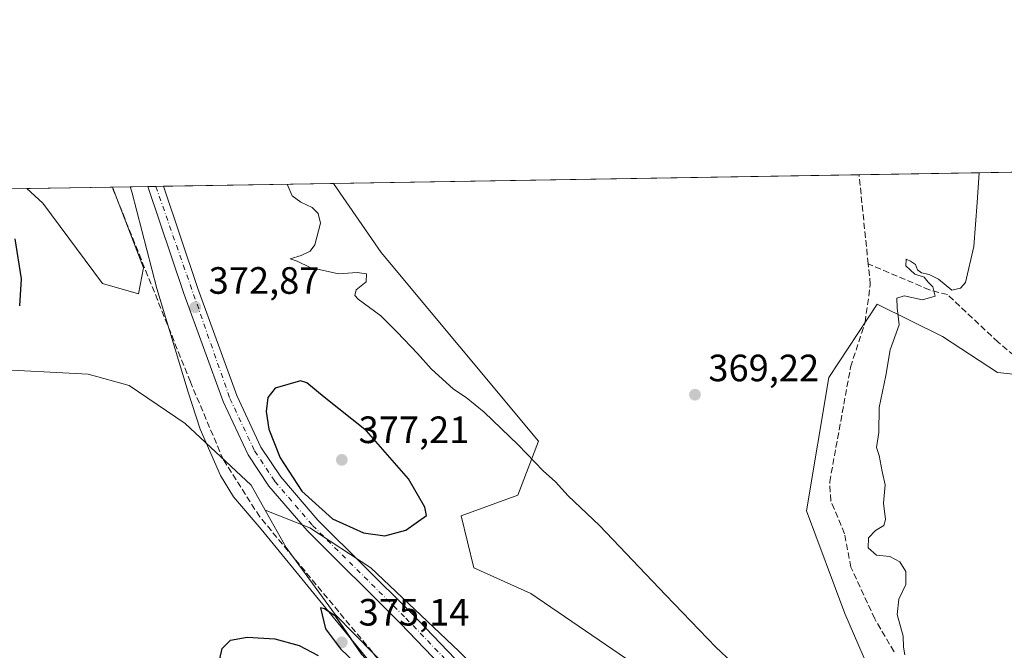
# Model space of a CAD drawing. Units: metres. Extents: x 615070 to 618544, y 4680798 to 4683169.
# Drawn here: x 615834 to 616093, y 4683003 to 4683169 of the extents above; entities that cross this region are included whole.
import ezdxf

# ---------------------------------------------------------------- set-up
doc = ezdxf.new("R2010")
doc.units = ezdxf.units.M
doc.header["$MEASUREMENT"] = 0
doc.linetypes.add('DGN Style 3', pattern=[2.307223458686699, 1.648016756204785, -0.6592067024819142])
doc.linetypes.add('DGN Style 4', pattern=[2.6384748266838614, 1.318413404963828, -0.6592067024819142, 0.001648016756204785, -0.6592067024819142])
for name, color, linetype, lineweight in [('Arbolado forestal CxS', 92, 'Continuous', 0), ('Comarca CxS', 21, 'Continuous', 0), ('Comunidad Autónoma CxS', 142, 'Continuous', 0), ('Corriente artificial lineal', 4, 'DGN Style 3', 13), ('Cultivos herbáceos CxS', 92, 'Continuous', 0), ('Curva de nivel maestra', 30, 'Continuous', 30), ('Curva de nivel normal', 30, 'Continuous', 0), ('Entidad de ámbito territorial', 7, 'Continuous', 0), ('Entidad de ámbito territorial CxS', 92, 'Continuous', 0), ('Municipio CxS', 4, 'Continuous', 0), ('Núcleo urbano CxS', 7, 'Continuous', 0), ('Pista no pavimentada Cxs', 111, 'Continuous', 0), ('Pista no pavimentada eje', 91, 'DGN Style 4', 0), ('Provincia CxS', 1, 'Continuous', 0), ('Punto de cota en terreno', 7, 'Continuous', 0), ('Rótulo de punto de cota en terreno', 7, 'Continuous', 0)]:
    doc.layers.add(name, color=color, linetype=linetype, lineweight=lineweight)
doc.styles.add('Style-Arial', font='txt')

# ---------------------------------------------------------------- blocks, each defined once
blk = doc.blocks.new('*U8')
at = {"layer": 'Arbolado forestal CxS', "color": 92, "linetype": 'Continuous', "lineweight": 0}
for points in [[(615949.8009000003, 4683002.667500001, 374.0763000000007), (615926.6133000003, 4683024.5625, 374.7920000000013), (615910.5784999998, 4683035.124700001, 375.0069999999978), (615898.8359000003, 4683039.757900001, 374.8028000000049), (615895.1699000001, 4683046.335899999, 374.6572000000015), (615877.7811000004, 4683062.598099999, 373.7195999999968), (615863.0253, 4683072.543299999, 373.1551000000036), (615852.1835000003, 4683075.563300001, 373.3904000000039), (615825.3907000005, 4683076.9737, 375.1202999999951)], [(615799.2281999999, 4683123.749100001, 376.6003000000055), (615836.0636, 4683124.3619, 373.930600000007), (615840.3359000003, 4683120.473099999, 373.6817000000011), (615855.9605, 4683099.403100001, 372.6024999999936), (615865.4715, 4683096.6841, 372.2339999999967), (615866.8295, 4683103.4849, 372.0754000000015), (615858.6601, 4683124.7379, 372.5789999999979), (615916.7977999998, 4683125.7051, 369.5121000000072), (615929.3280999997, 4683107.5581, 369.6003000000055), (615970.7663000004, 4683057.9407, 369.5494000000036), (615965.3322999999, 4683043.6669, 371.1573000000063), (615950.3863000004, 4683038.2303, 373.0139000000054), (615953.7830999997, 4683024.636299999, 372.7304000000004), (615968.7281, 4683017.8391, 371.6744999999937), (615995.5784999998, 4682999.530900001, 372.1640000000043)]]:
    blk.add_polyline3d(points, dxfattribs=at)
blk = doc.blocks.new('*U11')
at = {"layer": 'Cultivos herbáceos CxS', "color": 92, "linetype": 'Continuous', "lineweight": 0}
blk.add_polyline3d([(615866.8295, 4683103.4849, 372.0754000000015), (615865.4715, 4683096.6841, 372.2339999999967), (615855.9605, 4683099.403100001, 372.6024999999936), (615840.3359000003, 4683120.473099999, 373.6817000000011), (615836.0636, 4683124.3619, 373.930600000007), (615858.6601, 4683124.7379, 372.5789999999979)], close=True, dxfattribs=at)
blk.add_polyline3d([(615825.3907000005, 4683076.9737, 375.1202999999951), (615852.1835000003, 4683075.563300001, 373.3904000000039), (615863.0253, 4683072.543299999, 373.1551000000036), (615877.7811000004, 4683062.598099999, 373.7195999999968), (615895.1699000001, 4683046.335899999, 374.6572000000015), (615898.8359000003, 4683039.757900001, 374.8028000000049), (615904.3025000002, 4683029.954100001, 374.8405000000057), (615917.2653000001, 4683012.355900001, 375.0458000000072), (615957.8887, 4682971.019500001, 374.4190999999992)], dxfattribs=at)
blk = doc.blocks.new('5PATER')
at = {"layer": 'Núcleo urbano CxS', "linetype": 'Continuous', "lineweight": 0}
h = blk.add_hatch(color=51, dxfattribs=at)
edge = h.paths.add_edge_path()
edge.add_ellipse((0, 0), major_axis=(-0.1095731443231308, -0.1110710700762829), ratio=0.9994222409660322, start_angle=0, end_angle=360)

msp = doc.modelspace()

# ---------------------------------------------------------------- linework, layer by layer
at = {"layer": 'Arbolado forestal CxS', "color": 92, "linetype": 'Continuous', "lineweight": 0, "extrusion": (0.07226692093955767, 0.001202244828386053, 0.9973846032224923), "elevation": 50507.79078780638, "flags": 128}
msp.add_lwpolyline([(4672232.704149172, -691771.2064061328), (4672232.704149173, -691808.1435082811)], dxfattribs=at)
at = {"layer": 'Arbolado forestal CxS', "color": 92, "linetype": 'Continuous', "lineweight": 0, "extrusion": (0.06514198592247318, 0.001083738248194386, 0.9978754166635662), "elevation": 45565.32498434585, "flags": 128}
msp.add_lwpolyline([(4672232.437508784, -692175.6927925503), (4672232.437508785, -692185.0126801766)], dxfattribs=at)
at = {"layer": 'Arbolado forestal CxS', "color": 92, "linetype": 'Continuous', "lineweight": 0, "extrusion": (0.06555642255546561, 0.001089659196413195, 0.997848269079305), "elevation": 45848.28166941435, "flags": 128}
msp.add_lwpolyline([(4672242.738902216, -692096.788442739), (4672242.738902216, -692098.8688058252)], dxfattribs=at)
at = {"layer": 'Arbolado forestal CxS', "color": 92, "linetype": 'Continuous', "lineweight": 0, "extrusion": (0.06615181892819945, 0.001097526884035579, 0.9978089658282439), "elevation": 46251.79920365453, "flags": 128}
msp.add_lwpolyline([(4672264.003365031, -691928.4459310835), (4672264.003365031, -691930.5000136769)], dxfattribs=at)
at = {"layer": 'Arbolado forestal CxS', "color": 92, "linetype": 'Continuous', "lineweight": 0, "extrusion": (0.04884775336692929, 0.0008127800507695576, 0.9988059052586709), "elevation": 34261.57384937919, "flags": 128}
msp.add_lwpolyline([(4672230.709546234, -692852.2961279973), (4672230.709546234, -692897.0698813975)], dxfattribs=at)
at = {"layer": 'Arbolado forestal CxS', "color": 92, "linetype": 'Continuous', "lineweight": 0}
for points in [[(615836.0635000002, 4683124.362000001, 373.930600000007), (615840.3359000003, 4683120.473099999, 373.6817000000011), (615855.9605, 4683099.403100001, 372.6024999999936), (615865.4715, 4683096.6841, 372.2339999999967), (615866.8295, 4683103.4849, 372.0754000000015), (615858.6600000003, 4683124.738, 372.5789999999979)], [(615916.7977, 4683125.705200001, 369.5121000000072), (615929.3280999997, 4683107.5581, 369.6003000000055), (615970.7663000004, 4683057.9407, 369.5494000000036), (615965.3322999999, 4683043.6669, 371.1573000000063), (615950.3863000004, 4683038.2303, 373.0139000000054), (615953.7830999997, 4683024.636299999, 372.7304000000004), (615968.7281, 4683017.8391, 371.6744999999937), (615995.5784999998, 4682999.530900001, 372.1640000000043), (616013.5632999997, 4682991.330700001, 372.0246999999945), (616012.3233000003, 4682983.8937, 373.1621000000014), (616011.9870999996, 4682963.5579, 372.9910999999993), (616013.4819, 4682948.330900001, 372.7802999999985), (616014.9199000001, 4682936.9169, 372.9668999999994)], [(615799.2302000001, 4683123.749199999, 376.6002000000008), (615782.5935000004, 4683122.5131, 377.4648000000016), (615762.8925000001, 4683112.3223, 378.8784000000014), (615761.5345000001, 4683106.8805, 379.0761999999959), (615773.7620999999, 4683090.568299999, 378.3332999999984), (615796.1799, 4683077.654100001, 377.110400000005), (615808.4079, 4683075.614900001, 376.443299999999), (615825.3907000005, 4683076.9737, 375.1202999999951), (615852.1835000003, 4683075.563300001, 373.3904000000039), (615863.0253, 4683072.543299999, 373.1551000000036), (615877.7811000004, 4683062.598099999, 373.7195999999968), (615895.1699000001, 4683046.335899999, 374.6572000000015), (615898.8359000003, 4683039.757900001, 374.8028000000049)], [(616014.9199000001, 4682936.9169, 372.9668999999994), (616035.6523000002, 4682909.2689, 373.232999999993), (616051.0991000002, 4682895.5189, 372.3742999999959), (616064.2319, 4682879.034700001, 372.966499999995), (616099.3207, 4682881.6041, 371.8999999999942), (616103.6007000003, 4682909.0021, 371.747000000003), (616105.9058999997, 4682926.185699999, 371.6956000000064), (616113.0153000001, 4682957.8145, 371.8654999999999), (616109.7802999998, 4682964.997500001, 371.8968000000023), (616107.0242999997, 4682968.943299999, 371.767200000002), (616093.3315000003, 4682972.3695, 371.2067999999999), (616079.7377000004, 4682977.896700001, 370.7675000000018), (616059.9539000001, 4682992.9199, 369.9434000000037), (616051.3960999995, 4683012.6161, 369.8310999999958), (616041.3547, 4683039.5919, 369.2194000000018), (616047.1907000003, 4683074.6227, 368.8965000000026), (616059.9550999999, 4683093.9663, 367.8996999999945), (616077.0717000002, 4683085.404100001, 371.0782999999938), (616091.6205000002, 4683075.981899999, 371.8369999999995), (616102.4464999996, 4683074.801899999, 372.1108999999997), (616104.8702999996, 4683081.2007, 371.8475999999937)], [(616107.0242999997, 4682968.943299999, 371.767200000002), (616093.3315000003, 4682972.3695, 371.2067999999999), (616079.7377000004, 4682977.896700001, 370.7675000000018), (616059.9539000001, 4682992.9199, 369.9434000000037), (616051.3960999995, 4683012.6161, 369.8310999999958), (616041.3547, 4683039.5919, 369.2194000000018), (616047.1907000003, 4683074.6227, 368.8965000000026), (616059.9550999999, 4683093.9663, 367.8996999999945), (616077.0717000002, 4683085.404100001, 371.0782999999938), (616091.6205000002, 4683075.981899999, 371.8369999999995), (616102.4464999996, 4683074.801899999, 372.1108999999997)], [(615957.8887, 4682971.019500001, 374.4190999999992), (615917.2653000001, 4683012.355900001, 375.0458000000072), (615904.3025000002, 4683029.954100001, 374.8405000000057), (615898.8359000003, 4683039.757900001, 374.8028000000049), (615910.5784999998, 4683035.124700001, 375.0069999999978), (615926.6133000003, 4683024.5625, 374.7920000000013), (615949.8009000003, 4683002.667500001, 374.0763000000007)], [(615898.8359000003, 4683039.757900001, 374.8028000000049), (615910.5784999998, 4683035.124700001, 375.0069999999978), (615926.6133000003, 4683024.5625, 374.7920000000013), (615949.8009000003, 4683002.667500001, 374.0763000000007), (615983.3273, 4682968.8551, 374.0589999999939), (616014.9199000001, 4682936.9169, 372.9668999999994)], [(615898.8359000003, 4683039.757900001, 374.8028000000049), (615904.3025000002, 4683029.954100001, 374.8405000000057), (615917.2653000001, 4683012.355900001, 375.0458000000072), (615957.8887, 4682971.019500001, 374.4190999999992), (616008.8787000002, 4682915.863100001, 373.5368000000017), (616016.6665000003, 4682904.542099999, 373.8074000000051), (616019.4501, 4682888.066299999, 374.7078000000038), (616021.0658999998, 4682864.581300001, 376.5301999999938), (616027.6879000004, 4682846.2533, 377.5080000000016), (616036.6436999999, 4682841.941299999, 376.867499999993), (616047.4675000003, 4682840.1951, 376.1667000000016), (616058.3283000002, 4682835.905900001, 375.7219999999944), (616069.9083000004, 4682825.913899999, 375.7333000000072), (616075.8570999998, 4682810.116900001, 377.0610000000015), (616075.0459000003, 4682807.069900001, 377.617499999993)], [(615898.8359000003, 4683039.757900001, 374.8028000000049), (615910.5784999998, 4683035.124700001, 375.0069999999978), (615926.6133000003, 4683024.5625, 374.7920000000013), (615949.8009000003, 4683002.667500001, 374.0763000000007), (615983.3273, 4682968.8551, 374.0589999999939), (616014.9199000001, 4682936.9169, 372.9668999999994)]]:
    msp.add_polyline3d(points, dxfattribs=at)
at = {"layer": 'Comarca CxS', "color": 21, "linetype": 'Continuous', "lineweight": 0, "flags": 128}
msp.add_lwpolyline([(615542.1159519304, 4683119.471344183), (615863.3146006593, 4683124.815304233), (616421.9860000005, 4683134.110200001)], dxfattribs=at)
at = {"layer": 'Comunidad Autónoma CxS', "color": 142, "linetype": 'Continuous', "lineweight": 0, "flags": 128}
msp.add_lwpolyline([(615526.9939953886, 4680805.41390156), (615108.1400008565, 4680798.449983187), (615089.4643999992, 4681937.3861), (615088.8130999992, 4681977.1075), (615088.0391000008, 4682024.3071), (615070.2100008554, 4683111.619983164), (615542.1159519304, 4683119.471344183), (615863.3146006593, 4683124.815304233), (616421.9860000005, 4683134.110200001), (616569.6887898946, 4683136.567604543), (618505.2100008815, 4683168.769983164), (618544.2800008825, 4680855.579983189)], close=True, dxfattribs=at)
at = {"layer": 'Corriente artificial lineal', "color": 4, "linetype": 'DGN Style 3', "lineweight": 13, "extrusion": (0.0001948533753088772, -0.001897582550305762, 0.9999981806046584), "elevation": -8399.215229885349, "flags": 128}
msp.add_lwpolyline([(616057.4768307111, 4683097.033396976), (616055.0671219877, 4683120.500339225)], dxfattribs=at)
at = {"layer": 'Corriente artificial lineal', "color": 4, "linetype": 'DGN Style 3', "lineweight": 13}
for points in [[(615943.9401000004, 4682981.4901, 374.6634999999951), (615931.4600999998, 4682997.110099999, 375.1125999999931), (615897.3800999997, 4683038.030099999, 374.7624000000069), (615887.8101000005, 4683053.020099999, 374.5884999999981), (615879.1201, 4683073.520099999, 373.6873000000051), (615858.5599999996, 4683124.730000001, 372.590200000006), (615858.5575000001, 4683124.736199999, 372.5905000000057)], [(616064.3601000002, 4683002.530099999, 370.0978999999934), (616059.2901, 4683011.1501, 369.7960000000021), (616052.9901000002, 4683024.770099999, 369.4738999999972), (616051.3300999999, 4683033.5801, 368.3169999999955), (616047.7200999996, 4683042.200099999, 367.7483999999968), (616047.4200999998, 4683047.210100001, 368.148199999996), (616052.9301000005, 4683077.420100001, 368.601999999999), (616056.7401000002, 4683089.190099999, 367.1996000000072), (616058.1101000002, 4683099.130100001, 367.600900000005), (616057.5601000005, 4683104.540100001, 367.3220000000001)], [(616113.7478999998, 4683065.7882, 372.9064999999973), (616091.7500999998, 4683083.950099999, 371.3910000000033), (616078.4200999998, 4683096.460100001, 370.1244000000006), (616073.6700999998, 4683097.720100001, 369.9790000000066), (616057.5601000005, 4683104.540100001, 367.3220000000001)]]:
    msp.add_polyline3d(points, dxfattribs=at)
at = {"layer": 'Cultivos herbáceos CxS', "color": 92, "linetype": 'Continuous', "lineweight": 0, "extrusion": (0.01549843490229648, 0.0002578505748811824, 0.9998798587973761), "elevation": 11122.76075760701, "flags": 128}
msp.add_lwpolyline([(615837.0944285241, 4683122.992772956), (615975.4636569689, 4683125.294573031)], dxfattribs=at)
at = {"layer": 'Cultivos herbáceos CxS', "color": 92, "linetype": 'Continuous', "lineweight": 0, "extrusion": (-0.05534396276734739, -0.0009208117729507025, 0.9984669237841007), "elevation": -38040.40891096906, "flags": 128}
msp.add_lwpolyline([(-4672231.448923495, 692833.4773119666), (-4672231.448923495, 692901.7427002601)], dxfattribs=at)
at = {"layer": 'Cultivos herbáceos CxS', "color": 92, "linetype": 'Continuous', "lineweight": 0, "extrusion": (0.05945427173201729, 0.0009893230548655284, 0.9982305399118525), "elevation": 41620.47651240794, "flags": 128}
msp.add_lwpolyline([(4672230.002273117, -692417.8852900565), (4672230.002273117, -692440.4221821607)], dxfattribs=at)
at = {"layer": 'Cultivos herbáceos CxS', "color": 92, "linetype": 'Continuous', "lineweight": 0, "extrusion": (0.1114651068482061, 0.001848690404944128, 0.9937666286906119), "elevation": 77674.6556851562, "flags": 128}
msp.add_lwpolyline([(4672267.925189257, -689070.591151472), (4672267.925189257, -689070.6943085853)], dxfattribs=at)
at = {"layer": 'Cultivos herbáceos CxS', "color": 92, "linetype": 'Continuous', "lineweight": 0}
for points in [[(616099.3207, 4682881.6041, 371.8999999999942), (616064.2319, 4682879.034700001, 372.966499999995), (616051.0991000002, 4682895.5189, 372.3742999999959), (616035.6523000002, 4682909.2689, 373.232999999993), (616014.9199000001, 4682936.9169, 372.9668999999994), (616013.4819, 4682948.330900001, 372.7802999999985), (616011.9870999996, 4682963.5579, 372.9910999999993), (616012.3233000003, 4682983.8937, 373.1621000000014), (616013.5632999997, 4682991.330700001, 372.0246999999945), (615995.5784999998, 4682999.530900001, 372.1640000000043), (615968.7281, 4683017.8391, 371.6744999999937), (615953.7830999997, 4683024.636299999, 372.7304000000004), (615950.3863000004, 4683038.2303, 373.0139000000054), (615965.3322999999, 4683043.6669, 371.1573000000063), (615970.7663000004, 4683057.9407, 369.5494000000036), (615929.3280999997, 4683107.5581, 369.6003000000055), (615916.7977999998, 4683125.7051, 369.5121000000072), (616123.3016999997, 4683129.140900001, 371.1456000000035)], [(615836.0635000002, 4683124.362000001, 373.930600000007), (615840.3359000003, 4683120.473099999, 373.6817000000011), (615855.9605, 4683099.403100001, 372.6024999999936), (615865.4715, 4683096.6841, 372.2339999999967), (615866.8295, 4683103.4849, 372.0754000000015), (615858.6600000003, 4683124.738, 372.5789999999979)], [(615916.7977, 4683125.705200001, 369.5121000000072), (615929.3280999997, 4683107.5581, 369.6003000000055), (615970.7663000004, 4683057.9407, 369.5494000000036), (615965.3322999999, 4683043.6669, 371.1573000000063), (615950.3863000004, 4683038.2303, 373.0139000000054), (615953.7830999997, 4683024.636299999, 372.7304000000004), (615968.7281, 4683017.8391, 371.6744999999937), (615995.5784999998, 4682999.530900001, 372.1640000000043), (616013.5632999997, 4682991.330700001, 372.0246999999945), (616012.3233000003, 4682983.8937, 373.1621000000014), (616011.9870999996, 4682963.5579, 372.9910999999993), (616013.4819, 4682948.330900001, 372.7802999999985), (616014.9199000001, 4682936.9169, 372.9668999999994)], [(615799.2302000001, 4683123.749199999, 376.6002000000008), (615782.5935000004, 4683122.5131, 377.4648000000016), (615762.8925000001, 4683112.3223, 378.8784000000014), (615761.5345000001, 4683106.8805, 379.0761999999959), (615773.7620999999, 4683090.568299999, 378.3332999999984), (615796.1799, 4683077.654100001, 377.110400000005), (615808.4079, 4683075.614900001, 376.443299999999), (615825.3907000005, 4683076.9737, 375.1202999999951), (615852.1835000003, 4683075.563300001, 373.3904000000039), (615863.0253, 4683072.543299999, 373.1551000000036), (615877.7811000004, 4683062.598099999, 373.7195999999968), (615895.1699000001, 4683046.335899999, 374.6572000000015), (615898.8359000003, 4683039.757900001, 374.8028000000049)], [(616014.9199000001, 4682936.9169, 372.9668999999994), (616035.6523000002, 4682909.2689, 373.232999999993), (616051.0991000002, 4682895.5189, 372.3742999999959), (616064.2319, 4682879.034700001, 372.966499999995), (616099.3207, 4682881.6041, 371.8999999999942), (616103.6007000003, 4682909.0021, 371.747000000003), (616105.9058999997, 4682926.185699999, 371.6956000000064), (616113.0153000001, 4682957.8145, 371.8654999999999), (616109.7802999998, 4682964.997500001, 371.8968000000023), (616107.0242999997, 4682968.943299999, 371.767200000002), (616093.3315000003, 4682972.3695, 371.2067999999999), (616079.7377000004, 4682977.896700001, 370.7675000000018), (616059.9539000001, 4682992.9199, 369.9434000000037), (616051.3960999995, 4683012.6161, 369.8310999999958), (616041.3547, 4683039.5919, 369.2194000000018), (616047.1907000003, 4683074.6227, 368.8965000000026), (616059.9550999999, 4683093.9663, 367.8996999999945), (616077.0717000002, 4683085.404100001, 371.0782999999938), (616091.6205000002, 4683075.981899999, 371.8369999999995), (616102.4464999996, 4683074.801899999, 372.1108999999997), (616104.8702999996, 4683081.2007, 371.8475999999937)], [(616102.4464999996, 4683074.801899999, 372.1108999999997), (616091.6205000002, 4683075.981899999, 371.8369999999995), (616077.0717000002, 4683085.404100001, 371.0782999999938), (616059.9550999999, 4683093.9663, 367.8996999999945), (616047.1907000003, 4683074.6227, 368.8965000000026), (616041.3547, 4683039.5919, 369.2194000000018), (616051.3960999995, 4683012.6161, 369.8310999999958), (616059.9539000001, 4682992.9199, 369.9434000000037), (616079.7377000004, 4682977.896700001, 370.7675000000018), (616093.3315000003, 4682972.3695, 371.2067999999999), (616107.0242999997, 4682968.943299999, 371.767200000002)], [(615898.8359000003, 4683039.757900001, 374.8028000000049), (615904.3025000002, 4683029.954100001, 374.8405000000057), (615917.2653000001, 4683012.355900001, 375.0458000000072), (615957.8887, 4682971.019500001, 374.4190999999992), (616008.8787000002, 4682915.863100001, 373.5368000000017), (616016.6665000003, 4682904.542099999, 373.8074000000051), (616019.4501, 4682888.066299999, 374.7078000000038), (616021.0658999998, 4682864.581300001, 376.5301999999938), (616027.6879000004, 4682846.2533, 377.5080000000016), (616036.6436999999, 4682841.941299999, 376.867499999993), (616047.4675000003, 4682840.1951, 376.1667000000016), (616058.3283000002, 4682835.905900001, 375.7219999999944), (616069.9083000004, 4682825.913899999, 375.7333000000072), (616075.8570999998, 4682810.116900001, 377.0610000000015), (616075.0459000003, 4682807.069900001, 377.617499999993)]]:
    msp.add_polyline3d(points, dxfattribs=at)
at = {"layer": 'Curva de nivel maestra', "color": 30, "linetype": 'Continuous', "lineweight": 30, "elevation": 375, "flags": 128}
for points in [[(615832.9600000001, 4683111.170100001), (615834.5599999996, 4683100.590100001), (615834.1399999997, 4683093.4801)], [(615930.3200000003, 4683032.970100001), (615935.8799999999, 4683034.540100001), (615941.25, 4683038.370100001), (615940.8799999999, 4683040.5601), (615936.5800000001, 4683047.9801), (615925.4800000006, 4683060.600099999), (615914.3700000001, 4683069.5001), (615909.75, 4683073.300100001), (615908.0800000001, 4683073.7501), (615901.4800000006, 4683071.840100001), (615899.4800000006, 4683069.420100001), (615899.04, 4683065.7501), (615899.8099999996, 4683061.0801), (615902.8099999996, 4683053.530099999), (615908.5, 4683044.720100001), (615916.5199999996, 4683037.5001), (615924.6699999999, 4683033.790100001), (615930.3200000003, 4683032.970100001)], [(615933.4000000004, 4682988.940099999), (615934.1399999997, 4682989.960100001), (615933.2199999997, 4682992.100099999), (615930.7599999999, 4682994.4801), (615929.5899999999, 4682995.9801), (615928.4299999997, 4682996.8201), (615927.6699999999, 4682998.0601), (615926.4000000004, 4682998.790100001), (615925.7699999996, 4683000.1601), (615924.3300000001, 4683001.720100001), (615917.4199999999, 4683011.8101), (615914.4100000003, 4683013.790100001), (615913.3899999997, 4683014.100099999), (615914.6699999999, 4683008.5801), (615918.6100000005, 4683003.3301), (615922.5199999996, 4682999.5701), (615925.4600000001, 4682997.1801), (615928.2400000002, 4682993.620100001), (615929.7699999996, 4682992.1601), (615930.5700000003, 4682990.960100001), (615933.4000000004, 4682988.940099999)], [(615886.4500000002, 4682998.7501), (615887.4800000006, 4683003.420100001), (615889.6900000004, 4683005.5601), (615894.0800000001, 4683006.4001), (615901.3499999996, 4683005.890100001), (615907.7800000003, 4683004.170100001), (615912.7999999998, 4683001.520099999)]]:
    msp.add_lwpolyline(points, dxfattribs=at)
at = {"layer": 'Curva de nivel normal', "color": 30, "linetype": 'Continuous', "lineweight": 0, "elevation": 370, "flags": 128}
for points in [[(616086.7945999998, 4683128.533600001), (616086.2100000001, 4683120.6501), (616085.3300000001, 4683109.090100001), (616083.1299999999, 4683099.690099999), (616081.8300000001, 4683098.190099999), (616079.54, 4683097.610099999), (616076.0999999996, 4683100.5001), (616073.6100000005, 4683101.7301), (616071.5599999996, 4683102.1601), (616070.54, 4683102.9901), (616069.9900000002, 4683104.390100001), (616068.7000000002, 4683105.2301), (616067.5599999996, 4683105.790100001), (616067.5, 4683104.020099999), (616068.5599999996, 4683102.960100001), (616069.8099999996, 4683101.880100001), (616072.29, 4683101.030099999), (616073.3700000001, 4683099.770099999), (616074.5800000001, 4683098.530099999), (616075.1399999997, 4683096.090100001), (616071.8300000001, 4683095.120100001), (616067.0199999996, 4683096.170100001), (616065.1100000005, 4683095.5001), (616065.2000000002, 4683093.0101), (616065.7100000001, 4683088.540100001), (616063.3799999999, 4683081.960100001), (616062.1900000004, 4683075.170100001), (616060.4699999997, 4683066.7601), (616060.3300000001, 4683060.170100001), (616059.7699999996, 4683056.280099999), (616060.4199999999, 4683054.140100001), (616061.2300000006, 4683049.950099999), (616062.04, 4683046.4301), (616061.5899999999, 4683041.640100001), (616062.0999999996, 4683037.350099999), (616061.7100000001, 4683035.700099999), (616059.4900000002, 4683034.380100001), (616057.6600000003, 4683032.450099999), (616057.5499999998, 4683029.850099999), (616059.7000000002, 4683027.950099999), (616063.2800000003, 4683027.620100001), (616065.8700000001, 4683026.190099999), (616067.4900000002, 4683023.620100001), (616067.4800000006, 4683020.210100001), (616065.6600000003, 4683016.3201), (616065.1500000004, 4683012.280099999), (616066.7800000003, 4683006.620100001), (616066.8600000005, 4683003.700099999), (616067.2300000006, 4683001.7301)], [(616021.7800000003, 4682999.7401), (616017.4800000006, 4683003.7601), (616004.3099999996, 4683017.370100001), (615986.8200000003, 4683035.7601), (615978.6200000001, 4683043.550100001), (615975.2599999999, 4683047.200099999), (615972.04, 4683050.100099999), (615965.4500000002, 4683056.9901), (615956.5, 4683065.5001), (615951.7199999997, 4683069.380100001), (615948.3799999999, 4683071.550100001), (615942.4800000006, 4683076.9801), (615938.9400000004, 4683081.0001), (615933.5300000003, 4683086.600099999), (615929.2400000002, 4683090.890100001), (615923.3200000003, 4683095.2301), (615922.4500000002, 4683096.270099999), (615922.8099999996, 4683097.7601), (615925.3799999999, 4683099.850099999), (615925.5099999999, 4683101.940099999), (615923.0499999998, 4683102.3201), (615918.0800000001, 4683101.940099999), (615910.6200000001, 4683103.590100001), (615907.2800000003, 4683105.2301), (615905.3700000001, 4683105.870100001), (615908.29, 4683106.7401), (615910.6600000003, 4683107.880100001), (615911.8600000005, 4683109.550100001), (615913.3499999996, 4683115.2301), (615912.7300000006, 4683117.7601), (615911.1699999999, 4683119.4101), (615908.25, 4683120.770099999), (615905.9100000003, 4683122.4101), (615904.6167000001, 4683125.502499999)]]:
    msp.add_lwpolyline(points, dxfattribs=at)
at = {"layer": 'Entidad de ámbito territorial', "color": 7, "linetype": 'Continuous', "lineweight": 0, "flags": 128}
msp.add_lwpolyline([(615863.3146006598, 4683124.815304234), (615863.7130000005, 4683123.477000001), (615870.3070000014, 4683098.086), (615878.5280000012, 4683070.809), (615881.6960000009, 4683061.060000001), (615887.0700000017, 4683048.840000002), (615890.5100000015, 4683043.302000001), (615897.7230000009, 4683034.742000002), (615927.083, 4682998.973000002), (616004.2880000013, 4682905.086000001), (616050.0440000005, 4682849.924000002), (616080.7040000004, 4682813.131), (616127.3410000012, 4682794.438999999), (616126.7209999998, 4682790.911999999), (616124.3540000013, 4682780.203000001), (616123.1490000006, 4682768.369000004), (616123.4489999999, 4682757.702000001), (616125.2539999998, 4682748.203000001), (616128.2040000003, 4682738.595000003)], dxfattribs=at)
msp.add_lwpolyline([(615863.3146006598, 4683124.815304234), (615863.7130000005, 4683123.477000001), (615870.3070000014, 4683098.086), (615878.5280000012, 4683070.809), (615881.6960000009, 4683061.060000001), (615887.0700000017, 4683048.840000002), (615890.5100000015, 4683043.302000001), (615897.7230000009, 4683034.742000002), (615927.083, 4682998.973000002), (616004.2880000013, 4682905.086000001), (616050.0440000005, 4682849.924000002), (616080.7040000004, 4682813.131), (616127.3410000012, 4682794.438999999), (616126.7209999998, 4682790.911999999), (616124.3540000013, 4682780.203000001), (616123.1490000006, 4682768.369000004), (616123.4489999999, 4682757.702000001), (616125.2539999998, 4682748.203000001), (616128.2040000003, 4682738.595000003)], dxfattribs=at)
at = {"layer": 'Entidad de ámbito territorial CxS', "color": 92, "linetype": 'Continuous', "lineweight": 0, "flags": 128}
for points in [[(616127.3410000006, 4682794.438999998), (616080.7039999999, 4682813.130999999), (616050.0439999999, 4682849.924000001), (616004.2879999987, 4682905.086), (615927.0829999994, 4682998.973), (615897.7230000002, 4683034.742000001), (615890.5099999988, 4683043.302), (615887.070000001, 4683048.840000001), (615881.6960000005, 4683061.060000001), (615878.5280000007, 4683070.808999999), (615870.3070000008, 4683098.085999999), (615863.7129999998, 4683123.477), (615863.3146006593, 4683124.815304233), (616421.9860000005, 4683134.110200001)], [(615542.1159519304, 4683119.471344183), (615863.3146006593, 4683124.815304233), (615863.7129999998, 4683123.477), (615870.3070000008, 4683098.085999999), (615878.5280000007, 4683070.808999999), (615881.6960000005, 4683061.060000001), (615887.070000001, 4683048.840000001), (615890.5099999988, 4683043.302), (615897.7230000002, 4683034.742000001), (615927.0829999994, 4682998.973), (616004.2879999987, 4682905.086), (616050.0439999999, 4682849.924000001), (616080.7039999999, 4682813.130999999), (616127.3410000006, 4682794.438999998)]]:
    msp.add_lwpolyline(points, dxfattribs=at)
at = {"layer": 'Municipio CxS', "color": 4, "linetype": 'Continuous', "lineweight": 0, "flags": 128}
msp.add_lwpolyline([(615542.1159519304, 4683119.471344183), (615863.3146006593, 4683124.815304233), (616421.9860000005, 4683134.110200001)], dxfattribs=at)
at = {"layer": 'Pista no pavimentada Cxs', "color": 111, "linetype": 'Continuous', "lineweight": 0, "extrusion": (-0.798538241798806, -0.01320281885110524, 0.6017992704874747), "elevation": -553399.746743902, "flags": 128}
msp.add_lwpolyline([(-4672303.718594283, 417467.2723001231), (-4672303.718594283, 417474.1275157479)], dxfattribs=at)
at = {"layer": 'Pista no pavimentada Cxs', "color": 111, "linetype": 'Continuous', "lineweight": 0}
for points in [[(616116.2401000002, 4682819.450099999, 376.3705000000046), (616078.3501000004, 4682856.220100001, 375.2728999999963), (616034.3101000005, 4682901.790100001, 373.607999999993), (615957.6901000004, 4682985.770099999, 375.771900000007), (615934.4301000005, 4683009.9801, 375.3555999999954), (615909.8300999999, 4683034.4101, 375.0368000000017), (615899.8201000001, 4683046.110099999, 375.1423000000068), (615894.3000999996, 4683054.360099999, 375.1607999999979), (615887.7200999996, 4683068.370100001, 374.239499999996), (615877.3701, 4683096.790100001, 373.3310999999958), (615867.9588000001, 4683124.8926, 373.5795000000071), (615872.0837000003, 4683124.960100001, 379.054099999994), (615881.0571, 4683098.090100001, 373.0366999999969), (615891.3271000005, 4683069.890100001, 375.399900000004), (615897.7071000002, 4683056.3201, 376.4553000000014), (615902.9271, 4683048.5101, 376.4888000000064), (615912.6771, 4683037.110099999, 375.1940999999933), (615937.2071000002, 4683012.7601, 377.6132999999973), (615960.5270999996, 4682988.4801, 378.8227000000043), (616037.1470999997, 4682904.5001, 373.3938000000053), (616081.1070999998, 4682859.020099999, 375.7133000000031), (616112.0471000001, 4682828.9901, 375.9744000000064)], [(616127.3201000001, 4682800.880100001, 377.7099000000017), (616121.8201000001, 4682812.020099999, 376.9327000000048), (616116.2401000002, 4682819.450099999, 376.3705000000046), (616078.3501000004, 4682856.220100001, 375.2728999999963), (616034.3101000005, 4682901.790100001, 373.607999999993), (615957.6901000004, 4682985.770099999, 375.771900000007), (615934.4301000005, 4683009.9801, 375.3555999999954), (615909.8300999999, 4683034.4101, 375.0368000000017), (615899.8201000001, 4683046.110099999, 375.1423000000068), (615894.3000999996, 4683054.360099999, 375.1607999999979), (615887.7200999996, 4683068.370100001, 374.239499999996), (615877.3701, 4683096.790100001, 373.3310999999958), (615867.9588000001, 4683124.8926, 373.5795000000071)], [(615872.0837000003, 4683124.9608, 379.0543999999936), (615881.0571, 4683098.090100001, 373.0366999999969), (615891.3271000005, 4683069.890100001, 375.399900000004), (615897.7071000002, 4683056.3201, 376.4553000000014), (615902.9271, 4683048.5101, 376.4888000000064), (615912.6771, 4683037.110099999, 375.1940999999933), (615937.2071000002, 4683012.7601, 377.6132999999973), (615960.5270999996, 4682988.4801, 378.8227000000043), (616037.1470999997, 4682904.5001, 373.3938000000053), (616081.1070999998, 4682859.020099999, 375.7133000000031), (616112.0471000001, 4682828.9901, 375.9744000000064)]]:
    msp.add_polyline3d(points, dxfattribs=at)
at = {"layer": 'Pista no pavimentada eje', "color": 91, "linetype": 'DGN Style 4', "lineweight": 0}
msp.add_polyline3d([(615870.0344000002, 4683124.927100001, 376.3320999999996), (615870.0351, 4683124.925100001, 376.3323999999994), (615889.5500999996, 4683069.130100001, 374.7372999999934), (615896.0301000001, 4683055.340100001, 375.7326999999932), (615901.4001000002, 4683047.3101, 375.3494999999967), (615911.2801000001, 4683035.7601, 375.0798999999971), (615935.8450999996, 4683011.370100001, 376.2789000000048), (615959.1350999996, 4682987.1251, 377.2875000000058), (616035.7550999997, 4682903.145099999, 373.5169000000024), (616079.7550999997, 4682857.620100001, 374.8491999999969), (616113.5153000001, 4682824.8565, 376.001099999994)], dxfattribs=at)
at = {"layer": 'Provincia CxS', "color": 1, "linetype": 'Continuous', "lineweight": 0, "flags": 128}
msp.add_lwpolyline([(615526.9939953886, 4680805.41390156), (615108.1400008565, 4680798.449983187), (615089.4643999992, 4681937.3861), (615088.8130999992, 4681977.1075), (615088.0391000008, 4682024.3071), (615070.2100008554, 4683111.619983164), (615542.1159519304, 4683119.471344183), (615863.3146006593, 4683124.815304233), (616421.9860000005, 4683134.110200001), (616569.6887898946, 4683136.567604543), (618505.2100008815, 4683168.769983164), (618544.2800008825, 4680855.579983189)], close=True, dxfattribs=at)

# ---------------------------------------------------------------- block references
at = {"layer": 'Arbolado forestal CxS', "color": 92, "linetype": 'Continuous', "lineweight": 0}
msp.add_blockref('*U8', (0, 0), dxfattribs=at)
at = {"layer": 'Cultivos herbáceos CxS', "color": 92, "linetype": 'Continuous', "lineweight": 0}
msp.add_blockref('*U11', (0, 0), dxfattribs=at)
at = {"layer": 'Punto de cota en terreno', "color": 7, "linetype": 'Continuous', "lineweight": 0, "xscale": 10, "yscale": 10, "zscale": 10}
for p in [(615880.4199999999, 4683093.15, 372.8699999999953), (616011.9600000001, 4683070.140000001, 369.2200000000012), (615919, 4683053, 377.2100000000065), (615919, 4683005, 375.1399999999995)]:
    msp.add_blockref('5PATER', p, dxfattribs=at)

# ---------------------------------------------------------------- texts
at = {"layer": 'Rótulo de punto de cota en terreno', "color": 7, "linetype": 'Continuous', "lineweight": 0, "style": 'Style-Arial'}
for s, p in [('372,87', (615883.9478000002, 4683096.677800001)), ('369,22', (616015.4878000002, 4683073.6678)), ('377,21', (615923.4096999997, 4683057.409700001)), ('375,14', (615923.4096999997, 4683009.409700001))]:
    msp.add_text(s, height=7.000000000000002, dxfattribs=at).set_placement(p)

doc.saveas('drawing.dxf')
